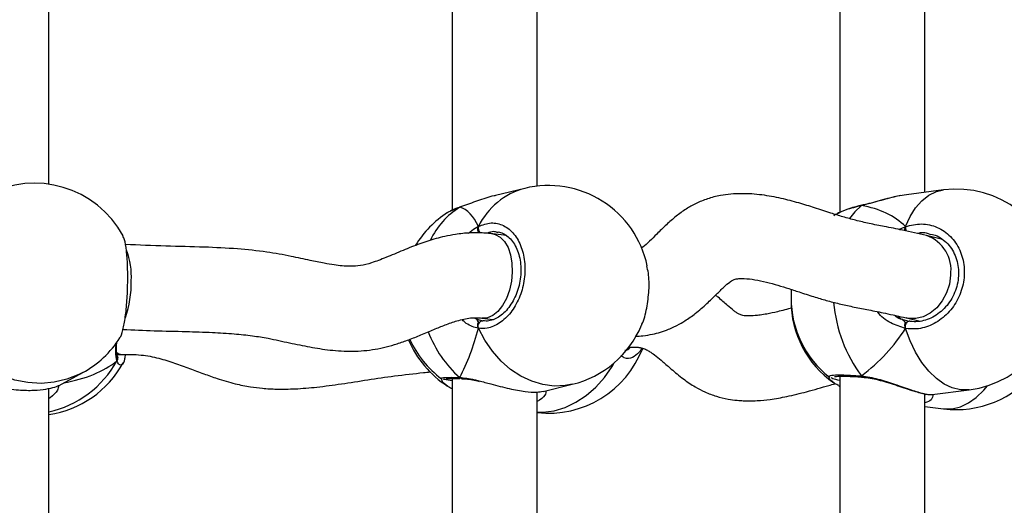
# Model space of a CAD drawing. Units: millimetres. Extents: x -7521 to 391555, y -3372 to 12108.
# Drawn here: x 2376 to 2562, y 7331 to 7423 of the extents above; entities that cross this region are included whole.
import ezdxf

# ---------------------------------------------------------------- set-up
doc = ezdxf.new("R2010")
doc.units = ezdxf.units.MM
doc.layers.add('Toestel 2D', color=7, linetype='Continuous', lineweight=20)
doc.layers.add('VP-EQ', color=7, linetype='Continuous', true_color=0x8a3492)

# ---------------------------------------------------------------- blocks, each defined once
blk = doc.blocks.new('0211-1')
at = {"layer": 'VP-EQ', "color": 0, "linetype": 'Continuous', "lineweight": 25}
for p, q in [((3283.014, 596.485), (3283.014, 587.157)), ((3290.315, 596.527), (3290.315, 587.114)), ((3275.415, 587.644), (3275.415, 596.296)), ((3284.614, 587.609), (3284.614, 596.229)), ((3291.915, 587.493), (3291.915, 596.194)), ((3284.377, 587.567), (3283.829, 587.434)), ((3292.265, 587.538), (3291.566, 587.448)), ((3283.154, 587.212), (3282.967, 587.131)), ((3283.154, 587.212), (3283.166, 587.218)), ((3290.719, 587.242), (3290.732, 587.248)), ((3290.731, 587.249), (3290.728, 587.248)), ((3290.728, 587.248), (3290.729, 587.248)), ((3283.876, 586.735), (3283.861, 586.738)), ((3284.034, 586.676), (3283.775, 586.709)), ((3292.245, 586.606), (3291.943, 586.679)), ((3292.06, 586.691), (3292.016, 586.7)), ((3289.399, 585.66), (3289.393, 585.498)), ((3289.393, 585.475), (3289.393, 585.452)), ((3283.424, 585.127), (3283.477, 585.101)), ((3283.477, 585.101), (3283.589, 585.07)), ((3283.572, 585.122), (3283.786, 585.095)), ((3291.479, 585.1), (3291.57, 585.075)), ((3291.565, 585.125), (3291.824, 585.062)), ((3291.57, 585.075), (3291.617, 585.062)), ((3286.336, 584.569), (3286.336, 584.569)), ((3276.698, 584.433), (3276.765, 584.437)), ((3276.707, 584.401), (3276.705, 584.406)), ((3276.707, 584.421), (3276.712, 584.434)), ((3275.61, 583.854), (3276.053, 584.094)), ((3283.014, 583.984), (3283.014, 574.656)), ((3283.154, 584.003), (3283.164, 583.993)), ((3290.315, 584.026), (3290.315, 574.613)), ((3290.742, 584.01), (3290.743, 584.01)), ((3290.742, 584.009), (3290.748, 584.008)), ((3275.415, 575.144), (3275.415, 583.795)), ((3284.725, 583.741), (3285.273, 583.874)), ((3290.291, 583.845), (3290.315, 583.835)), ((3292.049, 583.679), (3292.748, 583.769)), ((3275.441, 583.62), (3275.415, 583.607)), ((3284.614, 575.108), (3284.614, 583.729)), ((3291.915, 574.992), (3291.915, 583.693)), ((3291.915, 583.457), (3292.265, 583.412))]:
    blk.add_line(p, q, dxfattribs=at)
at = {"layer": 'VP-EQ', "color": 0, "linetype": 'Continuous', "lineweight": 25, "flags": 128}
for points in [[(3291.548, 586.846), (3291.635, 587.036), (3291.739, 587.199), (3291.858, 587.334), (3291.989, 587.437), (3292.13, 587.505), (3292.265, 587.538)], [(3290.719, 587.242), (3290.593, 587.126), (3290.494, 586.999)], [(3290.719, 587.242), (3290.727, 587.248), (3290.728, 587.248)], [(3283.777, 586.709), (3283.824, 586.699), (3283.916, 586.65), (3283.997, 586.566), (3284.063, 586.452), (3284.111, 586.314), (3284.138, 586.156), (3284.143, 585.987)], [(3284.143, 585.987), (3284.127, 585.815), (3284.089, 585.648), (3284.032, 585.493), (3283.958, 585.358), (3283.871, 585.249), (3283.775, 585.171), (3283.674, 585.128), (3283.573, 585.122), (3283.572, 585.122)], [(3292.399, 585.93), (3292.375, 585.759), (3292.321, 585.595), (3292.24, 585.445), (3292.137, 585.317), (3292.016, 585.216), (3291.883, 585.147), (3291.743, 585.113), (3291.605, 585.117), (3291.563, 585.125)], [(3283.506, 584.929), (3283.502, 584.954), (3283.503, 584.98), (3283.509, 585.005), (3283.519, 585.028), (3283.534, 585.047), (3283.551, 585.061), (3283.57, 585.069), (3283.589, 585.07)], [(3276.053, 584.094), (3275.983, 584.058), (3275.755, 583.968), (3275.516, 583.912), (3275.27, 583.891), (3275.022, 583.905), (3274.776, 583.954), (3274.537, 584.038), (3274.309, 584.154), (3274.098, 584.3), (3273.906, 584.475), (3273.737, 584.673), (3273.595, 584.892)], [(3285.273, 583.874), (3285.14, 583.85), (3284.931, 583.841), (3284.719, 583.868), (3284.51, 583.93), (3284.307, 584.026), (3284.113, 584.154), (3283.933, 584.312), (3283.77, 584.496), (3283.626, 584.703), (3283.506, 584.929)], [(3291.548, 584.926), (3291.547, 584.951), (3291.551, 584.977), (3291.557, 585.001), (3291.566, 585.024), (3291.578, 585.042), (3291.591, 585.055), (3291.604, 585.062), (3291.617, 585.062)], [(3292.748, 583.769), (3292.735, 583.767), (3292.583, 583.769), (3292.429, 583.806), (3292.277, 583.878), (3292.13, 583.984), (3291.989, 584.121), (3291.858, 584.287), (3291.739, 584.479), (3291.635, 584.694), (3291.548, 584.926)], [(3276.766, 584.437), (3276.723, 584.446), (3276.693, 584.467)], [(3284.614, 583.35), (3284.719, 583.35), (3284.931, 583.377), (3285.14, 583.439), (3285.343, 583.535), (3285.537, 583.663), (3285.717, 583.821), (3285.88, 584.005), (3286.023, 584.212), (3286.062, 584.279)], [(3283.182, 583.984), (3283.185, 583.983), (3283.193, 583.982)], [(3292.265, 583.412), (3292.277, 583.411), (3292.429, 583.412), (3292.583, 583.449), (3292.735, 583.522), (3292.883, 583.627), (3293.023, 583.765), (3293.091, 583.846)]]:
    blk.add_lwpolyline(points, dxfattribs=at)
at = {"layer": 'VP-EQ', "color": 0, "linetype": 'Continuous', "lineweight": 25}
for centre, radius, start, end in [((3275.146, 585.764), 1.9, 28.5294, 118.4978), ((3284.724, 586.258), 1.354, 104.8589, 154.0846), ((3284.825, 585.72), 1.9, 11.8129, 103.6471), ((3292.506, 585.653), 1.9, 277.3034, 97.3034), ((3283.943, 585.506), 1.9, 122.4134, 148.6204), ((3283.929, 585.967), 1.466, 121.889, 154.8754), ((3283.635, 586.82), 0.132, 167.173, 225.4724), ((3291.74, 586.837), 0.193, 177.2651, 202.2786), ((3291.714, 586.026), 0.693, 351.9917, 70.5041), ((3275.561, 585.907), 1.409, 356.6384, 20.5801), ((3274.915, 585.797), 2.053, 341.0848, 0.7621), ((3291.293, 585.498), 1.9, 180, 231.7262), ((3291.293, 585.452), 1.9, 180, 234.7726), ((3292.899, 585.648), 2.713, 184.882, 216.5583), ((3284.825, 585.72), 1.9, 283.6471, 337.2961), ((3275.146, 585.764), 1.9, 298.4978, 327.7836), ((3283.943, 585.444), 1.9, 202.6375, 237.5946), ((3283.943, 585.506), 1.9, 204.404, 233.4211), ((3284.567, 585.609), 2.139, 200.4135, 228.6673), ((3284.825, 585.23), 1.9, 263.6243, 339.0774), ((3276.626, 584.367), 0.0879, 323.8715, 22.8887), ((3274.988, 585.256), 1.95, 282.6314, 331.1704), ((3275.146, 585.186), 1.9, 278.1237, 331.4671), ((3290.748, 584.039), 0.0297, 192.6626, 258.6503), ((3292.506, 585.297), 1.9, 262.6966, 321.8787)]:
    blk.add_arc(centre, radius, start, end, dxfattribs=at)
for centre, major_axis, ratio, start_param, end_param in [((3282.63, 585.188), (0.508, 2.029), 0.436222, 5.772702, 6.265142), ((3282.63, 585.188), (0.508, 2.029), 0.436222, 5.772702, 6.265142), ((3289.485, 585.266), (2.229, 1.37), 0.656757, 0.155576, 0.648017), ((3289.485, 585.266), (2.229, 1.37), 0.656757, 0.155576, 0.648017), ((3291.669, 585.923), (0.11, 0.846), 0.539191, 2.804246, 2.962518), ((3282.63, 585.188), (0.508, 2.029), 0.436222, 4.201905, 4.694346), ((3282.63, 585.188), (0.508, 2.029), 0.436222, 4.201905, 4.694346), ((3289.485, 585.266), (2.229, 1.37), 0.656757, 4.867965, 5.360406), ((3289.485, 585.266), (2.229, 1.37), 0.656757, 4.867965, 5.360406), ((3273.992, 585.813), (3.109, -0.926), 0.560231, 5.447404, 5.909301), ((3273.992, 585.813), (3.109, -0.926), 0.560231, 5.447404, 5.909301)]:
    blk.add_ellipse(centre, major_axis=major_axis, ratio=ratio, start_param=start_param, end_param=end_param, dxfattribs=at)
for points, knots in [([(3283.829, 587.432), (3283.819, 587.43), (3283.706, 587.41), (3283.535, 587.347), (3283.333, 587.276), (3283.222, 587.235), (3283.165, 587.216), (3283.154, 587.212)], [0, 0, 0, 0, 0.0393227, 0.4739693, 0.7032151, 0.9402753, 1, 1, 1, 1]), ([(3291.945, 586.679), (3291.794, 586.714), (3291.527, 586.775), (3291.175, 586.842), (3290.883, 586.9), (3290.623, 586.96), (3290.381, 587.026), (3290.122, 587.108), (3289.847, 587.199), (3289.535, 587.295), (3289.203, 587.382), (3288.844, 587.449), (3288.459, 587.477), (3288.108, 587.448), (3287.823, 587.376), (3287.607, 587.288), (3287.407, 587.175), (3287.222, 587.04), (3287.04, 586.878), (3286.868, 586.708), (3286.726, 586.567), (3286.632, 586.475), (3286.588, 586.45), (3286.58, 586.446)], [0, 0, 0, 0, 0.100999, 0.178694, 0.240715, 0.292499, 0.337611, 0.378194, 0.430595, 0.478957, 0.530902, 0.586068, 0.642556, 0.699817, 0.736386, 0.770434, 0.801968, 0.837376, 0.876034, 0.917607, 0.953808, 0.992238, 1, 1, 1, 1]), ([(3291.567, 587.444), (3291.512, 587.437), (3291.367, 587.418), (3291.143, 587.355), (3290.927, 587.294), (3290.801, 587.261), (3290.733, 587.245), (3290.719, 587.242)], [0, 0, 0, 0, 0.2113906, 0.5681905, 0.7563772, 0.950976, 1, 1, 1, 1]), ([(3291.46, 587.43), (3291.419, 587.422), (3291.322, 587.404), (3291.162, 587.361), (3290.989, 587.314), (3290.843, 587.274), (3290.761, 587.256), (3290.732, 587.249)], [0, 0, 0, 0, 0.17846, 0.414246, 0.649225, 0.876464, 1, 1, 1, 1]), ([(3282.967, 587.131), (3282.955, 587.127), (3282.937, 587.12), (3282.929, 587.111), (3282.926, 587.108)], [0, 0, 0, 0, 0.591339, 1, 1, 1, 1]), ([(3283.166, 587.217), (3283.149, 587.211), (3283.083, 587.191), (3283.016, 587.163), (3282.975, 587.138), (3282.967, 587.133)], [0, 0, 0, 0, 0.218488, 0.843342, 1, 1, 1, 1]), ([(3290.719, 587.242), (3290.616, 587.216), (3290.428, 587.17), (3290.31, 587.109), (3290.256, 587.082)], [0, 0, 0, 0, 0.544505, 1, 1, 1, 1]), ([(3290.729, 587.247), (3290.71, 587.243), (3290.634, 587.227), (3290.514, 587.193), (3290.377, 587.144), (3290.292, 587.109), (3290.259, 587.087), (3290.257, 587.086)], [0, 0, 0, 0, 0.101003, 0.390354, 0.683064, 0.980359, 1, 1, 1, 1]), ([(3290.731, 587.247), (3290.728, 587.247), (3290.724, 587.246), (3290.72, 587.243), (3290.719, 587.242)], [0, 0, 0, 0, 0.710124, 1, 1, 1, 1]), ([(3290.256, 587.082), (3290.244, 587.077), (3290.215, 587.065), (3290.205, 587.053), (3290.199, 587.046)], [0, 0, 0, 0, 0.439888, 1, 1, 1, 1]), ([(3283.322, 586.724), (3283.333, 586.733), (3283.383, 586.777), (3283.446, 586.817), (3283.496, 586.844), (3283.506, 586.85)], [0, 0, 0, 0, 0.168444, 0.830397, 1, 1, 1, 1]), ([(3283.506, 586.85), (3283.502, 586.839), (3283.493, 586.819), (3283.493, 586.783), (3283.499, 586.757), (3283.505, 586.744), (3283.506, 586.742)], [0, 0, 0, 0, 0.315907, 0.631762, 0.943243, 1, 1, 1, 1]), ([(3283.506, 586.742), (3283.502, 586.753), (3283.494, 586.774), (3283.493, 586.809), (3283.498, 586.834), (3283.504, 586.847), (3283.506, 586.85)], [0, 0, 0, 0, 0.299329, 0.597955, 0.90613, 1, 1, 1, 1]), ([(3283.506, 586.85), (3283.586, 586.879), (3283.745, 586.939), (3283.983, 586.881), (3284.184, 586.721), (3284.326, 586.467), (3284.392, 586.153), (3284.377, 585.816), (3284.283, 585.491), (3284.121, 585.213), (3283.908, 585.014), (3283.693, 584.92), (3283.56, 584.927), (3283.506, 584.929)], [0, 0, 0, 0, 0.094785, 0.189568, 0.284314, 0.378378, 0.471354, 0.563376, 0.65512, 0.747392, 0.840698, 0.935007, 1, 1, 1, 1]), ([(3283.876, 586.745), (3283.908, 586.738), (3283.974, 586.723), (3284.066, 586.662), (3284.15, 586.573), (3284.219, 586.459), (3284.269, 586.326), (3284.3, 586.178), (3284.309, 586.02), (3284.297, 585.858), (3284.264, 585.699), (3284.211, 585.547), (3284.141, 585.41), (3284.056, 585.29), (3283.961, 585.193), (3283.859, 585.121), (3283.754, 585.078), (3283.664, 585.061), (3283.611, 585.07), (3283.591, 585.073)], [0, 0, 0, 0, 0.058818, 0.123738, 0.186352, 0.247127, 0.306953, 0.366304, 0.425694, 0.484897, 0.544225, 0.603301, 0.662497, 0.721884, 0.781234, 0.841005, 0.900951, 0.962476, 1, 1, 1, 1]), ([(3283.861, 586.738), (3283.839, 586.745), (3283.778, 586.763), (3283.715, 586.737), (3283.674, 586.72)], [0, 0, 0, 0, 0.354855, 1, 1, 1, 1]), ([(3291.431, 586.792), (3291.457, 586.806), (3291.496, 586.827), (3291.535, 586.841), (3291.548, 586.846)], [0, 0, 0, 0, 0.672736, 1, 1, 1, 1]), ([(3291.548, 586.846), (3291.545, 586.836), (3291.539, 586.816), (3291.537, 586.788), (3291.541, 586.772), (3291.541, 586.769)], [0, 0, 0, 0, 0.433039, 0.866465, 1, 1, 1, 1]), ([(3291.541, 586.769), (3291.541, 586.77), (3291.538, 586.782), (3291.539, 586.807), (3291.542, 586.831), (3291.547, 586.843), (3291.548, 586.846)], [0, 0, 0, 0, 0.036866, 0.447658, 0.87114, 1, 1, 1, 1]), ([(3291.548, 586.846), (3291.649, 586.871), (3291.852, 586.92), (3292.152, 586.848), (3292.406, 586.675), (3292.585, 586.412), (3292.669, 586.094), (3292.649, 585.757), (3292.531, 585.439), (3292.326, 585.171), (3292.058, 584.985), (3291.785, 584.904), (3291.617, 584.92), (3291.548, 584.926)], [0, 0, 0, 0, 0.094784, 0.189565, 0.284316, 0.378376, 0.471355, 0.563379, 0.655125, 0.747396, 0.840703, 0.935011, 1, 1, 1, 1]), ([(3276.752, 584.751), (3276.753, 584.752), (3276.774, 584.764), (3276.811, 584.894), (3276.857, 585.131), (3276.889, 585.448), (3276.903, 585.789), (3276.9, 586.121), (3276.879, 586.402), (3276.848, 586.598), (3276.82, 586.648), (3276.809, 586.668)], [0, 0, 0, 0, 0.005493, 0.137552, 0.269562, 0.400618, 0.530154, 0.658371, 0.786194, 0.914751, 1, 1, 1, 1]), ([(3283.777, 586.709), (3283.753, 586.712), (3283.705, 586.718), (3283.621, 586.725), (3283.502, 586.73), (3283.315, 586.728), (3283.096, 586.706), (3282.882, 586.665), (3282.657, 586.609), (3282.393, 586.522), (3282.08, 586.397), (3281.776, 586.266), (3281.503, 586.162), (3281.287, 586.105), (3281.11, 586.095), (3280.945, 586.103), (3280.78, 586.123), (3280.578, 586.157), (3280.31, 586.212), (3279.955, 586.292), (3279.504, 586.375), (3278.953, 586.432), (3278.314, 586.463), (3277.603, 586.476), (3277.11, 586.498), (3276.856, 586.509)], [0, 0, 0, 0, 0.0103577, 0.0203563, 0.0353637, 0.0601012, 0.0981798, 0.1262029, 0.1491475, 0.1928751, 0.2409846, 0.2910001, 0.3345954, 0.3711683, 0.4053177, 0.4319482, 0.4570903, 0.4875223, 0.5293173, 0.5834153, 0.6500933, 0.7247974, 0.8072754, 0.9007362, 1, 1, 1, 1]), ([(3292.059, 586.697), (3292.076, 586.693), (3292.14, 586.677), (3292.238, 586.618), (3292.348, 586.524), (3292.437, 586.404), (3292.502, 586.267), (3292.542, 586.116), (3292.553, 585.957), (3292.537, 585.795), (3292.493, 585.639), (3292.425, 585.491), (3292.334, 585.359), (3292.223, 585.245), (3292.097, 585.154), (3291.96, 585.09), (3291.818, 585.056), (3291.701, 585.048), (3291.636, 585.062), (3291.616, 585.066)], [0, 0, 0, 0, 0.024461, 0.0892553, 0.1536339, 0.2176207, 0.281056, 0.343923, 0.4066031, 0.4689084, 0.5311818, 0.5931723, 0.6555077, 0.7180681, 0.7810317, 0.8443351, 0.9078426, 0.9721446, 1, 1, 1, 1]), ([(3292.016, 586.7), (3291.97, 586.716), (3291.893, 586.742), (3291.812, 586.723), (3291.779, 586.716)], [0, 0, 0, 0, 0.595898, 1, 1, 1, 1]), ([(3286.576, 584.988), (3286.579, 584.994), (3286.625, 585.078), (3286.681, 585.309), (3286.724, 585.64), (3286.721, 585.926), (3286.688, 586.063), (3286.678, 586.108)], [0, 0, 0, 0, 0.021124, 0.304784, 0.585146, 0.862642, 1, 1, 1, 1]), ([(3286.457, 584.78), (3286.507, 584.782), (3286.618, 584.787), (3286.777, 584.815), (3286.937, 584.856), (3287.069, 584.903), (3287.172, 584.948), (3287.279, 585.001), (3287.417, 585.081), (3287.605, 585.215), (3287.805, 585.389), (3287.983, 585.564), (3288.126, 585.707), (3288.231, 585.798), (3288.302, 585.844), (3288.343, 585.858), (3288.407, 585.867), (3288.528, 585.869), (3288.711, 585.848), (3288.926, 585.802), (3289.14, 585.743), (3289.358, 585.676), (3289.597, 585.598), (3289.843, 585.517), (3290.095, 585.444), (3290.341, 585.382), (3290.597, 585.327), (3290.874, 585.273), (3291.194, 585.211), (3291.431, 585.156), (3291.563, 585.125)], [0, 0, 0, 0, 0.020649, 0.046489, 0.06798, 0.09027, 0.105744, 0.115549, 0.141098, 0.177672, 0.221637, 0.262088, 0.296475, 0.32511, 0.344659, 0.364314, 0.387673, 0.412317, 0.450571, 0.489408, 0.526918, 0.561748, 0.599054, 0.646459, 0.689321, 0.736118, 0.787711, 0.846135, 0.914996, 1, 1, 1, 1]), ([(3289.412, 585.312), (3289.32, 585.288), (3289.163, 585.245), (3288.963, 585.202), (3288.815, 585.178), (3288.698, 585.165), (3288.584, 585.16), (3288.485, 585.167), (3288.426, 585.188), (3288.371, 585.222), (3288.303, 585.27), (3288.184, 585.368), (3288.068, 585.475), (3287.988, 585.541), (3287.972, 585.554)], [0, 0, 0, 0, 0.141178, 0.244254, 0.310543, 0.369275, 0.454772, 0.55542, 0.637948, 0.691937, 0.741798, 0.83777, 0.967559, 1, 1, 1, 1]), ([(3276.811, 584.91), (3277.007, 584.901), (3277.401, 584.882), (3277.966, 584.871), (3278.47, 584.855), (3278.889, 584.83), (3279.24, 584.793), (3279.59, 584.735), (3279.944, 584.656), (3280.327, 584.575), (3280.719, 584.513), (3281.133, 584.488), (3281.558, 584.523), (3281.916, 584.614), (3282.199, 584.715), (3282.432, 584.808), (3282.66, 584.905), (3282.885, 584.998), (3283.117, 585.08), (3283.315, 585.124), (3283.452, 585.131), (3283.522, 585.128), (3283.554, 585.124), (3283.57, 585.123)], [0, 0, 0, 0, 0.0788802, 0.1584758, 0.2244462, 0.2801135, 0.3282379, 0.3711095, 0.4329507, 0.4921402, 0.5501006, 0.6130931, 0.6748693, 0.7352566, 0.7683884, 0.8033441, 0.8423369, 0.8769761, 0.914867, 0.9601932, 0.9817059, 0.9906539, 1, 1, 1, 1]), ([(3283.506, 584.929), (3283.427, 584.949), (3283.32, 584.976), (3283.227, 585.067), (3283.203, 585.091)], [0, 0, 0, 0, 0.733644, 1, 1, 1, 1]), ([(3283.477, 585.101), (3283.485, 585.09), (3283.495, 585.076), (3283.504, 585.045), (3283.506, 585.037)], [0, 0, 0, 0, 0.7370453, 1, 1, 1, 1]), ([(3283.506, 585.037), (3283.501, 585.052), (3283.492, 585.081), (3283.482, 585.095), (3283.477, 585.101)], [0, 0, 0, 0, 0.538612, 1, 1, 1, 1]), ([(3291.548, 584.926), (3291.455, 584.956), (3291.27, 585.017), (3291.084, 585.146), (3291.029, 585.24), (3291.028, 585.242)], [0, 0, 0, 0, 0.492242, 0.990756, 1, 1, 1, 1]), ([(3291.339, 585.176), (3291.348, 585.168), (3291.39, 585.133), (3291.44, 585.114), (3291.479, 585.1)], [0, 0, 0, 0, 0.221438, 1, 1, 1, 1]), ([(3291.479, 585.1), (3291.498, 585.089), (3291.523, 585.073), (3291.543, 585.042), (3291.548, 585.033)], [0, 0, 0, 0, 0.737097, 1, 1, 1, 1]), ([(3291.548, 585.033), (3291.537, 585.049), (3291.516, 585.079), (3291.491, 585.094), (3291.479, 585.1)], [0, 0, 0, 0, 0.538685, 1, 1, 1, 1]), ([(3283.506, 585.037), (3283.502, 585.027), (3283.494, 585.008), (3283.493, 584.973), (3283.498, 584.946), (3283.504, 584.933), (3283.506, 584.929)], [0, 0, 0, 0, 0.2991243, 0.5978517, 0.9062246, 1, 1, 1, 1]), ([(3283.506, 584.929), (3283.502, 584.941), (3283.493, 584.963), (3283.493, 585), (3283.499, 585.024), (3283.505, 585.035), (3283.506, 585.037)], [0, 0, 0, 0, 0.31582, 0.631925, 0.943385, 1, 1, 1, 1]), ([(3291.548, 585.033), (3291.545, 585.024), (3291.539, 585.005), (3291.538, 584.97), (3291.542, 584.943), (3291.547, 584.929), (3291.548, 584.926)], [0, 0, 0, 0, 0.299226, 0.597916, 0.906115, 1, 1, 1, 1]), ([(3291.548, 584.926), (3291.545, 584.937), (3291.539, 584.96), (3291.538, 584.997), (3291.543, 585.021), (3291.547, 585.031), (3291.548, 585.033)], [0, 0, 0, 0, 0.315877, 0.631915, 0.943259, 1, 1, 1, 1]), ([(3276.697, 584.315), (3276.685, 584.367), (3276.667, 584.451), (3276.679, 584.595), (3276.684, 584.649)], [0, 0, 0, 0, 0.622939, 1, 1, 1, 1]), ([(3276.705, 584.408), (3276.703, 584.413), (3276.697, 584.428), (3276.69, 584.485), (3276.688, 584.567), (3276.692, 584.637), (3276.694, 584.67)], [0, 0, 0, 0, 0.138747, 0.421585, 0.724635, 1, 1, 1, 1]), ([(3286.261, 584.52), (3286.276, 584.518), (3286.315, 584.513), (3286.347, 584.549), (3286.365, 584.571)], [0, 0, 0, 0, 0.4044346, 1, 1, 1, 1]), ([(3286.338, 584.569), (3286.363, 584.572), (3286.406, 584.576), (3286.469, 584.576), (3286.54, 584.57), (3286.614, 584.551), (3286.684, 584.52), (3286.757, 584.476), (3286.855, 584.406), (3286.985, 584.296), (3287.154, 584.146), (3287.347, 583.984), (3287.567, 583.833), (3287.777, 583.723), (3287.983, 583.645), (3288.189, 583.596), (3288.36, 583.573), (3288.49, 583.564), (3288.616, 583.561), (3288.783, 583.566), (3289.024, 583.59), (3289.336, 583.646), (3289.705, 583.736), (3290.011, 583.827), (3290.182, 583.874), (3290.221, 583.885)], [0, 0, 0, 0, 0.023973, 0.040592, 0.066597, 0.10481, 0.139025, 0.165823, 0.204189, 0.249238, 0.299695, 0.367802, 0.42517, 0.467435, 0.514838, 0.560361, 0.594637, 0.618197, 0.638229, 0.674331, 0.727051, 0.795469, 0.878169, 0.972247, 1, 1, 1, 1]), ([(3286.578, 584.557), (3286.568, 584.532), (3286.556, 584.498), (3286.537, 584.484), (3286.533, 584.481)], [0, 0, 0, 0, 0.768498, 1, 1, 1, 1]), ([(3276.704, 584.405), (3276.706, 584.401), (3276.712, 584.387), (3276.712, 584.358), (3276.705, 584.332), (3276.698, 584.318), (3276.697, 584.315)], [0, 0, 0, 0, 0.158979, 0.517514, 0.887191, 1, 1, 1, 1]), ([(3276.697, 584.315), (3276.702, 584.326), (3276.711, 584.348), (3276.713, 584.379), (3276.707, 584.395), (3276.705, 584.401)], [0, 0, 0, 0, 0.401121, 0.802183, 1, 1, 1, 1]), ([(3276.766, 584.437), (3276.897, 584.438), (3277.143, 584.44), (3277.481, 584.371), (3277.782, 584.279), (3278.062, 584.175), (3278.325, 584.074), (3278.61, 583.972), (3278.902, 583.885), (3279.188, 583.827), (3279.452, 583.795), (3279.732, 583.78), (3280.075, 583.786), (3280.482, 583.82), (3280.939, 583.882), (3281.432, 583.962), (3281.949, 584.037), (3282.34, 584.081), (3282.557, 584.104), (3282.601, 584.109)], [0, 0, 0, 0, 0.063882, 0.120434, 0.173848, 0.225154, 0.274009, 0.319657, 0.380273, 0.428914, 0.465493, 0.509864, 0.565767, 0.632382, 0.708347, 0.791046, 0.878335, 0.975565, 1, 1, 1, 1]), ([(3276.855, 584.435), (3276.851, 584.407), (3276.835, 584.307), (3276.811, 584.244), (3276.791, 584.245), (3276.79, 584.245)], [0, 0, 0, 0, 0.273168, 0.96935, 1, 1, 1, 1]), ([(3286.533, 584.481), (3286.493, 584.441), (3286.409, 584.355), (3286.283, 584.351), (3286.208, 584.399), (3286.186, 584.414)], [0, 0, 0, 0, 0.386607, 0.817676, 1, 1, 1, 1]), ([(3276.79, 584.245), (3276.773, 584.237), (3276.742, 584.223), (3276.71, 584.288), (3276.697, 584.315)], [0, 0, 0, 0, 0.581217, 1, 1, 1, 1]), ([(3282.813, 583.983), (3282.808, 583.984), (3282.803, 583.985), (3282.805, 583.986), (3282.805, 583.986)], [0, 0, 0, 0, 0.911569, 1, 1, 1, 1]), ([(3282.805, 583.986), (3282.811, 583.991), (3282.824, 584.002), (3282.963, 584.007), (3283.099, 584.004), (3283.154, 584.003)], [0, 0, 0, 0, 0.366919, 0.741707, 1, 1, 1, 1]), ([(3282.926, 583.842), (3282.879, 583.874), (3282.81, 583.921), (3282.817, 583.966), (3282.819, 583.981)], [0, 0, 0, 0, 0.675944, 1, 1, 1, 1]), ([(3283.014, 583.938), (3282.959, 583.947), (3282.875, 583.96), (3282.853, 583.969), (3282.846, 583.972)], [0, 0, 0, 0, 0.657358, 1, 1, 1, 1]), ([(3282.902, 583.978), (3282.901, 583.978), (3282.899, 583.978), (3282.913, 583.98), (3282.948, 583.983), (3283.015, 583.984), (3283.086, 583.984), (3283.142, 583.983), (3283.157, 583.982)], [0, 0, 0, 0, 0.022349, 0.169894, 0.373855, 0.622792, 0.900242, 1, 1, 1, 1]), ([(3283.154, 584.003), (3283.161, 583.996), (3283.173, 583.986), (3283.186, 583.984), (3283.192, 583.984)], [0, 0, 0, 0, 0.612701, 1, 1, 1, 1]), ([(3283.2, 583.983), (3283.194, 583.983), (3283.18, 583.983), (3283.164, 583.993), (3283.156, 584.001), (3283.154, 584.003)], [0, 0, 0, 0, 0.375714, 0.876124, 1, 1, 1, 1]), ([(3283.154, 584.003), (3283.242, 583.994), (3283.353, 583.982), (3283.485, 583.947), (3283.514, 583.939)], [0, 0, 0, 0, 0.784566, 1, 1, 1, 1]), ([(3283.199, 583.98), (3283.222, 583.979), (3283.28, 583.977), (3283.389, 583.959), (3283.477, 583.939), (3283.519, 583.929)], [0, 0, 0, 0, 0.245921, 0.636689, 1, 1, 1, 1]), ([(3290.118, 584.01), (3290.11, 584.012), (3290.102, 584.015), (3290.104, 584.017), (3290.104, 584.017)], [0, 0, 0, 0, 0.955532, 1, 1, 1, 1]), ([(3290.104, 584.017), (3290.108, 584.026), (3290.115, 584.044), (3290.266, 584.053), (3290.478, 584.048), (3290.649, 584.037), (3290.719, 584.032)], [0, 0, 0, 0, 0.2658265, 0.5370134, 0.8111163, 1, 1, 1, 1]), ([(3290.2, 583.904), (3290.16, 583.931), (3290.105, 583.969), (3290.113, 584.003), (3290.116, 584.013)], [0, 0, 0, 0, 0.705611, 1, 1, 1, 1]), ([(3290.315, 583.945), (3290.261, 583.957), (3290.18, 583.976), (3290.158, 583.99), (3290.15, 583.994)], [0, 0, 0, 0, 0.655343, 1, 1, 1, 1]), ([(3290.214, 584.019), (3290.215, 584.019), (3290.217, 584.02), (3290.247, 584.024), (3290.303, 584.027), (3290.391, 584.027), (3290.508, 584.024), (3290.627, 584.018), (3290.712, 584.011), (3290.743, 584.009)], [0, 0, 0, 0, 0.077505, 0.197652, 0.347119, 0.519535, 0.700643, 0.887561, 1, 1, 1, 1]), ([(3290.719, 584.032), (3290.724, 584.025), (3290.731, 584.014), (3290.74, 584.012), (3290.743, 584.011)], [0, 0, 0, 0, 0.6129553, 1, 1, 1, 1]), ([(3290.719, 584.032), (3290.823, 584.016), (3291.031, 583.983), (3291.358, 583.872), (3291.663, 583.766), (3291.895, 583.696), (3292.023, 583.674), (3292.043, 583.682), (3292.048, 583.684)], [0, 0, 0, 0, 0.184639, 0.371637, 0.574764, 0.766677, 0.93879, 1, 1, 1, 1]), ([(3290.749, 584.01), (3290.745, 584.01), (3290.736, 584.011), (3290.726, 584.022), (3290.72, 584.03), (3290.719, 584.032)], [0, 0, 0, 0, 0.391444, 0.879089, 1, 1, 1, 1]), ([(3290.749, 584.007), (3290.781, 584.005), (3290.86, 583.998), (3290.997, 583.969), (3291.156, 583.926), (3291.32, 583.874), (3291.483, 583.82), (3291.635, 583.769), (3291.769, 583.728), (3291.882, 583.698), (3291.972, 583.68), (3292.017, 583.68), (3292.039, 583.679)], [0, 0, 0, 0, 0.064046, 0.157962, 0.25852, 0.363911, 0.472913, 0.581431, 0.68778, 0.791755, 0.897462, 1, 1, 1, 1]), ([(3273.876, 583.944), (3273.905, 583.941), (3274.004, 583.93), (3274.251, 583.864), (3274.582, 583.796), (3274.918, 583.757), (3275.201, 583.76), (3275.423, 583.791), (3275.548, 583.828), (3275.604, 583.851), (3275.608, 583.853), (3275.61, 583.854)], [0, 0, 0, 0, 0.058294, 0.194758, 0.342988, 0.483037, 0.608638, 0.733004, 0.867533, 0.938485, 1, 1, 1, 1]), ([(3275.6, 583.85), (3275.597, 583.821), (3275.59, 583.75), (3275.496, 583.668), (3275.441, 583.62)], [0, 0, 0, 0, 0.411222, 1, 1, 1, 1]), ([(3275.605, 583.851), (3275.606, 583.851), (3275.607, 583.852), (3275.607, 583.852), (3275.607, 583.852)], [0, 0, 0, 0, 0.87103, 1, 1, 1, 1]), ([(3282.931, 583.837), (3282.936, 583.834), (3282.958, 583.817), (3282.989, 583.804), (3283.014, 583.794)], [0, 0, 0, 0, 0.222923, 1, 1, 1, 1]), ([(3283.514, 583.939), (3283.589, 583.92), (3283.776, 583.872), (3284.086, 583.788), (3284.384, 583.733), (3284.608, 583.721), (3284.687, 583.736), (3284.725, 583.743)], [0, 0, 0, 0, 0.159008, 0.395966, 0.619853, 0.820647, 1, 1, 1, 1]), ([(3290.293, 583.851), (3290.266, 583.862), (3290.222, 583.879), (3290.206, 583.897), (3290.2, 583.904)], [0, 0, 0, 0, 0.61999, 1, 1, 1, 1]), ([(3284.781, 583.755), (3284.777, 583.725), (3284.766, 583.646), (3284.673, 583.585), (3284.614, 583.547)], [0, 0, 0, 0, 0.370199, 1, 1, 1, 1]), ([(3291.915, 583.677), (3291.919, 583.679), (3291.926, 583.682), (3291.927, 583.688), (3291.927, 583.691)], [0, 0, 0, 0, 0.5515, 1, 1, 1, 1]), ([(3292.067, 583.682), (3292.062, 583.645), (3292.05, 583.574), (3291.96, 583.541), (3291.915, 583.525)], [0, 0, 0, 0, 0.502379, 1, 1, 1, 1])]:
    blk.add_open_spline(points, degree=3, knots=knots, dxfattribs=at)
blk = doc.blocks.new('VPL-02-0211-1')
at = {"layer": 'Toestel 2D', "color": 0, "xscale": 10, "yscale": 10, "zscale": 10}
blk.add_blockref('0211-1', (-30372.21, 1515.18), dxfattribs=at)

msp = doc.modelspace()

# ---------------------------------------------------------------- block references
msp.add_blockref('VPL-02-0211-1', (0, 0))

doc.saveas('drawing.dxf')
